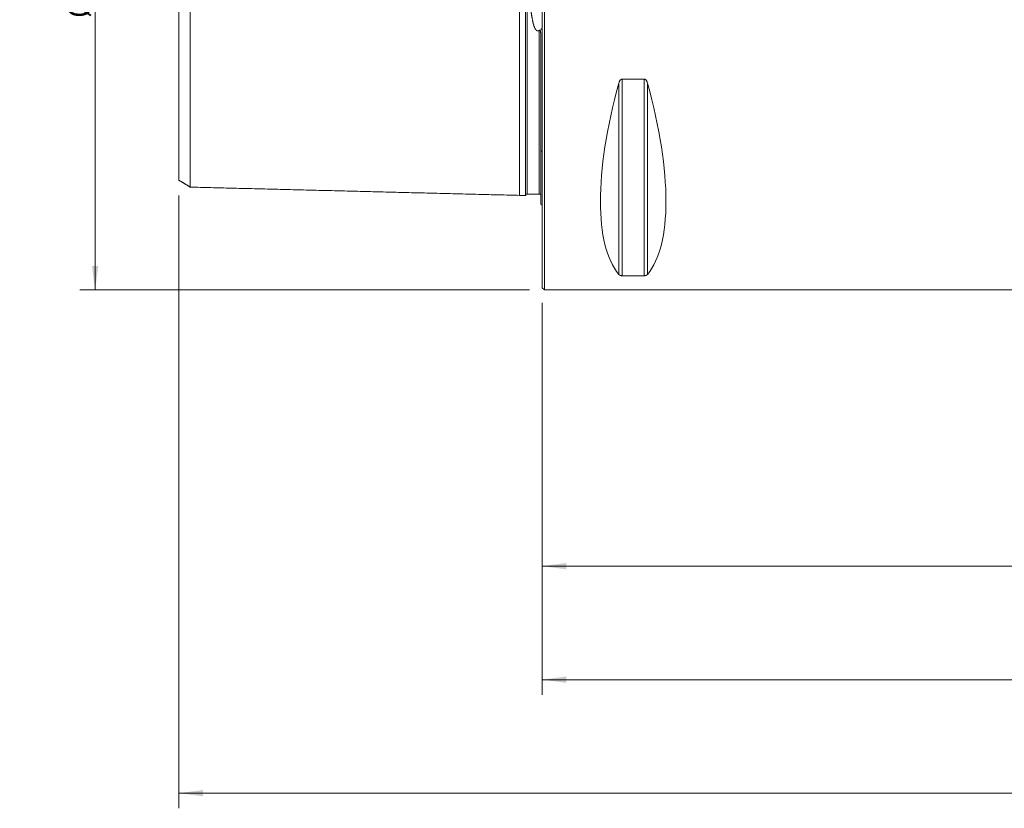
# Model space of a CAD drawing. Units: millimetres. Extents: x -69 to 451, y -108 to 108.
# Drawn here: x -69 to 61, y -108 to -4 of the extents above; entities that cross this region are included whole.
import ezdxf

# ---------------------------------------------------------------- set-up
doc = ezdxf.new("R2010")
doc.units = ezdxf.units.MM
for name, color, linetype in [('1', 4, 'Continuous'), ('2', 7, 'Continuous'), ('SK1', 4, 'Continuous'), ('SK2', 7, 'Continuous')]:
    doc.layers.add(name, color=color, linetype=linetype)
doc.styles.add('iso_b_vert', font='simplex.shx')
doc.dimstyles.get("Standard").update_dxf_attribs({"dimtxt": 0.18, "dimasz": 0.18, "dimexe": 0.18, "dimexo": 0.0625, "dimgap": 0.09, "dimtad": 1, "dimzin": 0, "dimdsep": 52, "dimtxsty": 'Standard', "dimcen": 0.09, "dimadec": 0, "dimazin": 0, "dimtfac": 1, "dimtdec": 4, "dimtofl": 0, "dimtmove": 0, "dimatfit": 3, "dimfxl": 1, "dimtolj": 1, "dimtzin": 0, "dimarcsym": 0})

# ---------------------------------------------------------------- blocks, each defined once
blk = doc.blocks.new('_U1')
at = {"layer": '2', "lineweight": 13}
for p, q in [((0, -41.7), (0, -78.5)), ((0, -76.5), (387, -76.5))]:
    blk.add_line(p, q, dxfattribs=at)
at = {"layer": '2', "lineweight": 18}
for points in [[(0, -76.5), (3.174998, -76.082003), (3.175002, -76.917997)], [(387, -76.5), (383.825002, -76.917997), (383.824998, -76.082003)]]:
    blk.add_solid(points, dxfattribs=at)
at = {"layer": '2', "lineweight": 18, "insert": (189.018774, -75.614886), "char_height": 3, "attachment_point": 7, "line_spacing_factor": 1.084337, "style": 'iso_b_vert'}
blk.add_mtext('\\W0.7305;387.0', dxfattribs=at)
blk = doc.blocks.new('_U2')
at = {"layer": '2', "lineweight": 13}
for p, q in [((0, -41.7), (0, -93.5)), ((406, -59.184856), (406, -93.5)), ((0, -91.5), (406, -91.5))]:
    blk.add_line(p, q, dxfattribs=at)
at = {"layer": '2', "lineweight": 18}
for points in [[(0, -91.5), (3.174998, -91.082003), (3.175002, -91.917997)], [(406, -91.5), (402.825002, -91.917997), (402.824998, -91.082003)]]:
    blk.add_solid(points, dxfattribs=at)
at = {"layer": '2', "lineweight": 18, "insert": (198.360831, -90.614886), "char_height": 3, "attachment_point": 7, "line_spacing_factor": 1.084337, "style": 'iso_b_vert'}
blk.add_mtext('\\W0.7564;406.0', dxfattribs=at)
blk = doc.blocks.new('_U3')
at = {"layer": 'SK2', "lineweight": 13}
for p, q in [((-48, -27.498399), (-48, -108.5)), ((406, -62.25), (406, -108.5)), ((-48, -106.5), (406, -106.5))]:
    blk.add_line(p, q, dxfattribs=at)
at = {"layer": 'SK2', "lineweight": 18}
for points in [[(-48, -106.5), (-44.825002, -106.082003), (-44.824998, -106.917997)], [(406, -106.5), (402.825002, -106.917997), (402.824998, -106.082003)]]:
    blk.add_solid(points, dxfattribs=at)
at = {"layer": 'SK2', "lineweight": 18, "insert": (174.202888, -105.614886), "char_height": 3, "attachment_point": 7, "line_spacing_factor": 1.084337, "style": 'iso_b_vert'}
blk.add_mtext('\\W0.7824;454.0', dxfattribs=at)
blk = doc.blocks.new('_U4')
at = {"layer": 'SK2', "lineweight": 13}
for p, q in [((-1.7, 40), (-61.064617, 40)), ((-59.064617, 40), (-59.064617, -40)), ((-1.7, -40), (-61.064617, -40))]:
    blk.add_line(p, q, dxfattribs=at)
at = {"layer": 'SK2', "lineweight": 18}
for points in [[(-59.064617, 40), (-58.646621, 36.825002), (-59.482614, 36.824998)], [(-59.064617, -40), (-59.482614, -36.825002), (-58.646621, -36.824998)]]:
    blk.add_solid(points, dxfattribs=at)
at = {"layer": 'SK2', "lineweight": 18, "insert": (-59.655732, -4.016312), "char_height": 3, "attachment_point": 7, "rotation": 90, "line_spacing_factor": 1.084337, "style": 'iso_b_vert'}
blk.add_mtext('\\W0.8320;%%c 80', dxfattribs=at)

msp = doc.modelspace()

# ---------------------------------------------------------------- linework, layer by layer
at = {"layer": '1', "lineweight": 18}
for p, q in [((0, 0), (0, -39.7)), ((0.3, 0), (0.3, -40)), ((10.106, -37.945), (10.106, -12.658)), ((10.539, -12.133), (13.461, -12.133)), ((10.539, -38.115), (10.539, -12.133)), ((10.539, -12.133), (13.461, -12.133)), ((10.539, -12.133), (13.461, -12.133)), ((13.461, -38.115), (13.461, -12.133)), ((13.894, -37.945), (13.894, -12.658)), ((13.461, -38.115), (10.539, -38.115)), ((13.461, -38.115), (10.539, -38.115)), ((13.461, -38.115), (10.539, -38.115)), ((0, -39.7), (0.3, -40)), ((0.3, -40), (366.7, -40)), ((0.3, -40), (366.7, -40)), ((0.3, -40), (366.7, -40))]:
    msp.add_line(p, q, dxfattribs=at)
for centre, major_axis, ratio, start_param, end_param in [((30.764, 0), (18.735, 39.484), 0.341998, 2.0536479, 2.9804957), ((30.764, 0), (18.735, 39.484), 0.341998, 2.0536479, 2.9804957), ((30.764, 0), (18.735, 39.484), 0.341998, 2.0536479, 2.9804957), ((-6.764, 0), (-18.735, 39.484), 0.342002, -2.9804949, -2.0536472), ((-6.764, 0), (-18.735, 39.484), 0.342002, -2.9804949, -2.0536472), ((-6.764, 0), (-18.735, 39.484), 0.342002, -2.9804949, -2.0536472)]:
    msp.add_ellipse(centre, major_axis=major_axis, ratio=ratio, start_param=start_param, end_param=end_param, dxfattribs=at)
for points, knots in [([(0, -6.057), (0, -5.926), (-0.002, -5.793), (-0.027, -5.641), (-0.031, -5.621), (-0.041, -5.58), (-0.048, -5.56), (-0.06, -5.534), (-0.063, -5.527), (-0.072, -5.515), (-0.077, -5.509), (-0.086, -5.502), (-0.09, -5.499), (-0.098, -5.497), (-0.103, -5.496), (-0.112, -5.497), (-0.117, -5.498), (-0.129, -5.504), (-0.136, -5.509), (-0.161, -5.533), (-0.175, -5.556), (-0.19, -5.585), (-0.193, -5.59), (-0.195, -5.595)], [0, 0, 0, 0, 0.5330639, 0.5330639, 0.6156777, 0.6156777, 0.6991377, 0.6991377, 0.7293243, 0.7293243, 0.7599506, 0.7599506, 0.7791802, 0.7791802, 0.7985114, 0.7985114, 0.8218946, 0.8218946, 0.861115, 0.861115, 0.9763443, 0.9763443, 1, 1, 1, 1]), ([(10.106, -12.658), (10.121, -12.6), (10.14, -12.544), (10.174, -12.462), (10.186, -12.435), (10.207, -12.395), (10.214, -12.382), (10.229, -12.356), (10.237, -12.343), (10.262, -12.306), (10.28, -12.282), (10.31, -12.247), (10.321, -12.236), (10.343, -12.215), (10.355, -12.206), (10.379, -12.187), (10.392, -12.179), (10.412, -12.167), (10.419, -12.163), (10.433, -12.157), (10.44, -12.154), (10.461, -12.145), (10.476, -12.141), (10.499, -12.136), (10.507, -12.135), (10.523, -12.133), (10.531, -12.133), (10.539, -12.133)], [0, 0, 0, 0, 0.25, 0.25, 0.375, 0.375, 0.4375, 0.4375, 0.5, 0.5, 0.625, 0.625, 0.6875, 0.6875, 0.75, 0.75, 0.8125, 0.8125, 0.84375, 0.84375, 0.875, 0.875, 0.9375, 0.9375, 0.96875, 0.96875, 1, 1, 1, 1]), ([(10.106, -12.658), (10.121, -12.6), (10.14, -12.544), (10.174, -12.462), (10.186, -12.435), (10.207, -12.395), (10.214, -12.382), (10.229, -12.356), (10.237, -12.343), (10.262, -12.306), (10.28, -12.282), (10.31, -12.247), (10.321, -12.236), (10.343, -12.215), (10.355, -12.206), (10.379, -12.187), (10.392, -12.179), (10.412, -12.167), (10.419, -12.163), (10.433, -12.157), (10.44, -12.154), (10.461, -12.145), (10.476, -12.141), (10.499, -12.136), (10.507, -12.135), (10.523, -12.133), (10.531, -12.133), (10.539, -12.133)], [0, 0, 0, 0, 0.25, 0.25, 0.375, 0.375, 0.4375, 0.4375, 0.5, 0.5, 0.625, 0.625, 0.6875, 0.6875, 0.75, 0.75, 0.8125, 0.8125, 0.84375, 0.84375, 0.875, 0.875, 0.9375, 0.9375, 0.96875, 0.96875, 1, 1, 1, 1]), ([(10.106, -12.658), (10.121, -12.6), (10.14, -12.544), (10.174, -12.462), (10.186, -12.435), (10.207, -12.395), (10.214, -12.382), (10.229, -12.356), (10.237, -12.343), (10.262, -12.306), (10.28, -12.282), (10.31, -12.247), (10.321, -12.236), (10.343, -12.215), (10.355, -12.206), (10.379, -12.187), (10.392, -12.179), (10.412, -12.167), (10.419, -12.163), (10.433, -12.157), (10.44, -12.154), (10.461, -12.145), (10.476, -12.141), (10.499, -12.136), (10.507, -12.135), (10.523, -12.133), (10.531, -12.133), (10.539, -12.133)], [0, 0, 0, 0, 0.25, 0.25, 0.375, 0.375, 0.4375, 0.4375, 0.5, 0.5, 0.625, 0.625, 0.6875, 0.6875, 0.75, 0.75, 0.8125, 0.8125, 0.84375, 0.84375, 0.875, 0.875, 0.9375, 0.9375, 0.96875, 0.96875, 1, 1, 1, 1]), ([(13.461, -12.133), (13.477, -12.133), (13.493, -12.135), (13.516, -12.139), (13.523, -12.141), (13.538, -12.145), (13.546, -12.148), (13.582, -12.162), (13.609, -12.178), (13.658, -12.215), (13.68, -12.236), (13.71, -12.27), (13.719, -12.282), (13.737, -12.306), (13.746, -12.318), (13.771, -12.356), (13.786, -12.382), (13.813, -12.435), (13.826, -12.462), (13.86, -12.544), (13.879, -12.6), (13.894, -12.658)], [0, 0, 0, 0, 0.0625, 0.0625, 0.09375, 0.09375, 0.125, 0.125, 0.25, 0.25, 0.375, 0.375, 0.4375, 0.4375, 0.5, 0.5, 0.625, 0.625, 0.75, 0.75, 1, 1, 1, 1]), ([(13.461, -12.133), (13.477, -12.133), (13.493, -12.135), (13.516, -12.139), (13.523, -12.141), (13.538, -12.145), (13.546, -12.148), (13.582, -12.162), (13.609, -12.178), (13.658, -12.215), (13.68, -12.236), (13.71, -12.27), (13.719, -12.282), (13.737, -12.306), (13.746, -12.318), (13.771, -12.356), (13.786, -12.382), (13.813, -12.435), (13.826, -12.462), (13.86, -12.544), (13.879, -12.6), (13.894, -12.658)], [0, 0, 0, 0, 0.0625, 0.0625, 0.09375, 0.09375, 0.125, 0.125, 0.25, 0.25, 0.375, 0.375, 0.4375, 0.4375, 0.5, 0.5, 0.625, 0.625, 0.75, 0.75, 1, 1, 1, 1]), ([(13.461, -12.133), (13.477, -12.133), (13.493, -12.135), (13.516, -12.139), (13.523, -12.141), (13.538, -12.145), (13.546, -12.148), (13.582, -12.162), (13.609, -12.178), (13.658, -12.215), (13.68, -12.236), (13.71, -12.27), (13.719, -12.282), (13.737, -12.306), (13.746, -12.318), (13.771, -12.356), (13.786, -12.382), (13.813, -12.435), (13.826, -12.462), (13.86, -12.544), (13.879, -12.6), (13.894, -12.658)], [0, 0, 0, 0, 0.0625, 0.0625, 0.09375, 0.09375, 0.125, 0.125, 0.25, 0.25, 0.375, 0.375, 0.4375, 0.4375, 0.5, 0.5, 0.625, 0.625, 0.75, 0.75, 1, 1, 1, 1]), ([(-0.088, -21.682), (-0.09, -21.682), (-0.092, -21.681), (-0.098, -21.68), (-0.103, -21.678), (-0.112, -21.673), (-0.117, -21.669), (-0.129, -21.659), (-0.136, -21.652), (-0.161, -21.625), (-0.175, -21.603), (-0.19, -21.578), (-0.193, -21.574), (-0.195, -21.57)], [0, 0, 0, 0, 0.0418588, 0.0418588, 0.1259233, 0.1259233, 0.2279165, 0.2279165, 0.3992729, 0.3992729, 0.9035723, 0.9035723, 1, 1, 1, 1]), ([(10.539, -38.115), (10.523, -38.115), (10.507, -38.115), (10.484, -38.114), (10.477, -38.113), (10.462, -38.112), (10.454, -38.111), (10.418, -38.106), (10.391, -38.101), (10.342, -38.089), (10.32, -38.083), (10.29, -38.072), (10.281, -38.068), (10.263, -38.06), (10.254, -38.056), (10.229, -38.044), (10.214, -38.035), (10.187, -38.018), (10.174, -38.009), (10.14, -37.982), (10.121, -37.964), (10.106, -37.945)], [0, 0, 0, 0, 0.0625, 0.0625, 0.09375, 0.09375, 0.125, 0.125, 0.25, 0.25, 0.375, 0.375, 0.4375, 0.4375, 0.5, 0.5, 0.625, 0.625, 0.75, 0.75, 1, 1, 1, 1]), ([(10.539, -38.115), (10.523, -38.115), (10.507, -38.115), (10.484, -38.114), (10.477, -38.113), (10.462, -38.112), (10.454, -38.111), (10.418, -38.106), (10.391, -38.101), (10.342, -38.089), (10.32, -38.083), (10.29, -38.072), (10.281, -38.068), (10.263, -38.06), (10.254, -38.056), (10.229, -38.044), (10.214, -38.035), (10.187, -38.018), (10.174, -38.009), (10.14, -37.982), (10.121, -37.964), (10.106, -37.945)], [0, 0, 0, 0, 0.0625, 0.0625, 0.09375, 0.09375, 0.125, 0.125, 0.25, 0.25, 0.375, 0.375, 0.4375, 0.4375, 0.5, 0.5, 0.625, 0.625, 0.75, 0.75, 1, 1, 1, 1]), ([(10.539, -38.115), (10.523, -38.115), (10.507, -38.115), (10.484, -38.114), (10.477, -38.113), (10.462, -38.112), (10.454, -38.111), (10.418, -38.106), (10.391, -38.101), (10.342, -38.089), (10.32, -38.083), (10.29, -38.072), (10.281, -38.068), (10.263, -38.06), (10.254, -38.056), (10.229, -38.044), (10.214, -38.035), (10.187, -38.018), (10.174, -38.009), (10.14, -37.982), (10.121, -37.964), (10.106, -37.945)], [0, 0, 0, 0, 0.0625, 0.0625, 0.09375, 0.09375, 0.125, 0.125, 0.25, 0.25, 0.375, 0.375, 0.4375, 0.4375, 0.5, 0.5, 0.625, 0.625, 0.75, 0.75, 1, 1, 1, 1]), ([(13.894, -37.945), (13.879, -37.964), (13.86, -37.982), (13.826, -38.009), (13.814, -38.018), (13.793, -38.031), (13.786, -38.035), (13.771, -38.044), (13.763, -38.048), (13.738, -38.06), (13.72, -38.068), (13.69, -38.079), (13.679, -38.082), (13.657, -38.089), (13.645, -38.092), (13.621, -38.098), (13.608, -38.101), (13.588, -38.105), (13.581, -38.106), (13.567, -38.108), (13.56, -38.109), (13.539, -38.112), (13.524, -38.113), (13.501, -38.114), (13.493, -38.115), (13.477, -38.115), (13.469, -38.115), (13.461, -38.115)], [0, 0, 0, 0, 0.25, 0.25, 0.375, 0.375, 0.4375, 0.4375, 0.5, 0.5, 0.625, 0.625, 0.6875, 0.6875, 0.75, 0.75, 0.8125, 0.8125, 0.84375, 0.84375, 0.875, 0.875, 0.9375, 0.9375, 0.96875, 0.96875, 1, 1, 1, 1]), ([(13.894, -37.945), (13.879, -37.964), (13.86, -37.982), (13.826, -38.009), (13.814, -38.018), (13.793, -38.031), (13.786, -38.035), (13.771, -38.044), (13.763, -38.048), (13.738, -38.06), (13.72, -38.068), (13.69, -38.079), (13.679, -38.082), (13.657, -38.089), (13.645, -38.092), (13.621, -38.098), (13.608, -38.101), (13.588, -38.105), (13.581, -38.106), (13.567, -38.108), (13.56, -38.109), (13.539, -38.112), (13.524, -38.113), (13.501, -38.114), (13.493, -38.115), (13.477, -38.115), (13.469, -38.115), (13.461, -38.115)], [0, 0, 0, 0, 0.25, 0.25, 0.375, 0.375, 0.4375, 0.4375, 0.5, 0.5, 0.625, 0.625, 0.6875, 0.6875, 0.75, 0.75, 0.8125, 0.8125, 0.84375, 0.84375, 0.875, 0.875, 0.9375, 0.9375, 0.96875, 0.96875, 1, 1, 1, 1]), ([(13.894, -37.945), (13.879, -37.964), (13.86, -37.982), (13.826, -38.009), (13.814, -38.018), (13.793, -38.031), (13.786, -38.035), (13.771, -38.044), (13.763, -38.048), (13.738, -38.06), (13.72, -38.068), (13.69, -38.079), (13.679, -38.082), (13.657, -38.089), (13.645, -38.092), (13.621, -38.098), (13.608, -38.101), (13.588, -38.105), (13.581, -38.106), (13.567, -38.108), (13.56, -38.109), (13.539, -38.112), (13.524, -38.113), (13.501, -38.114), (13.493, -38.115), (13.477, -38.115), (13.469, -38.115), (13.461, -38.115)], [0, 0, 0, 0, 0.25, 0.25, 0.375, 0.375, 0.4375, 0.4375, 0.5, 0.5, 0.625, 0.625, 0.6875, 0.6875, 0.75, 0.75, 0.8125, 0.8125, 0.84375, 0.84375, 0.875, 0.875, 0.9375, 0.9375, 0.96875, 0.96875, 1, 1, 1, 1])]:
    msp.add_open_spline(points, degree=3, knots=knots, dxfattribs=at)
at = {"layer": 'SK1', "lineweight": 18}
for p, q in [((-3, -27.5), (-3, 27.5)), ((-2, 27.325), (-2, -27.325)), ((-46.5, 26.407), (-46.5, -26.407)), ((-48, 25.499), (-48, -25.498)), ((-2.2, -12.865), (-2.2, 12.865)), ((-0.4, -5.671), (-0.4, -27.325)), ((-0.2, -6.365), (-0.2, -28.683)), ((-2.2, -24.99), (-2.2, -12.865))]:
    msp.add_line(p, q, dxfattribs=at)
msp.add_arc((-0.6, -29.6), 1, 53.1301, 66.42182, dxfattribs=at)
for points, knots in [([(-1.307, 4.281), (-1.313, 4.25), (-1.324, 4.188), (-1.34, 4.094), (-1.357, 4), (-1.373, 3.905), (-1.389, 3.811), (-1.404, 3.716), (-1.42, 3.621), (-1.435, 3.526), (-1.45, 3.431), (-1.464, 3.335), (-1.479, 3.24), (-1.493, 3.144), (-1.507, 3.047), (-1.52, 2.95), (-1.534, 2.853), (-1.546, 2.762), (-1.557, 2.678), (-1.567, 2.599), (-1.576, 2.52), (-1.586, 2.442), (-1.595, 2.363), (-1.604, 2.284), (-1.613, 2.205), (-1.622, 2.125), (-1.63, 2.046), (-1.638, 1.967), (-1.646, 1.887), (-1.653, 1.807), (-1.661, 1.727), (-1.667, 1.648), (-1.674, 1.567), (-1.681, 1.487), (-1.687, 1.406), (-1.692, 1.324), (-1.698, 1.243), (-1.703, 1.162), (-1.708, 1.082), (-1.712, 1.003), (-1.716, 0.923), (-1.72, 0.843), (-1.724, 0.764), (-1.727, 0.684), (-1.73, 0.604), (-1.732, 0.524), (-1.734, 0.444), (-1.736, 0.364), (-1.737, 0.284), (-1.738, 0.204), (-1.739, 0.124), (-1.739, 0.044), (-1.739, -0.036), (-1.739, -0.117), (-1.738, -0.198), (-1.737, -0.28), (-1.736, -0.361), (-1.734, -0.443), (-1.732, -0.524), (-1.729, -0.607), (-1.727, -0.689), (-1.723, -0.771), (-1.72, -0.852), (-1.716, -0.934), (-1.712, -1.016), (-1.707, -1.098), (-1.702, -1.18), (-1.697, -1.261), (-1.691, -1.343), (-1.685, -1.424), (-1.679, -1.505), (-1.673, -1.587), (-1.666, -1.668), (-1.658, -1.75), (-1.651, -1.832), (-1.643, -1.914), (-1.635, -1.996), (-1.626, -2.082), (-1.617, -2.172), (-1.606, -2.265), (-1.596, -2.358), (-1.585, -2.451), (-1.574, -2.543), (-1.562, -2.636), (-1.55, -2.728), (-1.538, -2.821), (-1.525, -2.913), (-1.513, -3.005), (-1.5, -3.096), (-1.486, -3.188), (-1.473, -3.279), (-1.459, -3.37), (-1.445, -3.461), (-1.431, -3.552), (-1.416, -3.643), (-1.401, -3.734), (-1.386, -3.825), (-1.371, -3.917), (-1.355, -4.008), (-1.339, -4.099), (-1.323, -4.19), (-1.313, -4.251), (-1.307, -4.281)], [0, 0, 0, 0, 0.0113849, 0.02277, 0.034155, 0.0455399, 0.0569249, 0.0683102, 0.0796954, 0.0910804, 0.1024655, 0.1138509, 0.1252363, 0.1366215, 0.1480791, 0.1595371, 0.170995, 0.1824526, 0.1916749, 0.2008974, 0.21012, 0.2193425, 0.2285648, 0.2377872, 0.24701, 0.2562328, 0.2654556, 0.274678, 0.2839007, 0.2931237, 0.3023468, 0.3115698, 0.3207924, 0.3301189, 0.3394458, 0.3487729, 0.3580997, 0.3674262, 0.3765354, 0.385645, 0.3947548, 0.4038643, 0.4129735, 0.4220829, 0.4311927, 0.4403026, 0.4494124, 0.4585217, 0.4676312, 0.4767411, 0.4858512, 0.4949611, 0.5040705, 0.513331, 0.5225921, 0.5318532, 0.5411143, 0.5503748, 0.559733, 0.5690917, 0.5784505, 0.5878092, 0.5971674, 0.6065255, 0.6158839, 0.6252426, 0.6346011, 0.6439592, 0.653317, 0.6626752, 0.6720336, 0.6813919, 0.6907497, 0.7002578, 0.7097662, 0.7192748, 0.7287833, 0.7382914, 0.7491486, 0.7600065, 0.7708647, 0.7817229, 0.7925809, 0.8034382, 0.8142949, 0.8251521, 0.8360095, 0.846867, 0.8577243, 0.868581, 0.8794372, 0.8902938, 0.9011506, 0.9120075, 0.9228642, 0.9337204, 0.9447667, 0.9558133, 0.9668602, 0.977907, 0.9889537, 1, 1, 1, 1]), ([(-0.4, -5.671), (-0.404, -5.674), (-0.411, -5.681), (-0.422, -5.691), (-0.433, -5.7), (-0.445, -5.709), (-0.457, -5.718), (-0.469, -5.725), (-0.479, -5.732), (-0.489, -5.737), (-0.499, -5.742), (-0.51, -5.747), (-0.52, -5.751), (-0.532, -5.755), (-0.543, -5.758), (-0.554, -5.761), (-0.565, -5.763), (-0.577, -5.765), (-0.588, -5.766), (-0.599, -5.766), (-0.61, -5.766), (-0.622, -5.765), (-0.633, -5.763), (-0.644, -5.761), (-0.655, -5.759), (-0.665, -5.756), (-0.676, -5.752), (-0.687, -5.748), (-0.698, -5.743), (-0.709, -5.738), (-0.72, -5.732), (-0.731, -5.726), (-0.741, -5.719), (-0.752, -5.711), (-0.762, -5.704), (-0.773, -5.695), (-0.784, -5.686), (-0.795, -5.675), (-0.806, -5.664), (-0.818, -5.652), (-0.831, -5.638), (-0.844, -5.623), (-0.858, -5.607), (-0.87, -5.59), (-0.883, -5.573), (-0.896, -5.554), (-0.909, -5.533), (-0.923, -5.511), (-0.936, -5.489), (-0.949, -5.467), (-0.961, -5.444), (-0.974, -5.42), (-0.987, -5.394), (-1.001, -5.366), (-1.013, -5.338), (-1.026, -5.309), (-1.039, -5.279), (-1.053, -5.245), (-1.067, -5.209), (-1.08, -5.173), (-1.093, -5.136), (-1.107, -5.098), (-1.12, -5.059), (-1.132, -5.019), (-1.145, -4.978), (-1.158, -4.934), (-1.171, -4.889), (-1.184, -4.843), (-1.196, -4.797), (-1.209, -4.747), (-1.222, -4.693), (-1.235, -4.635), (-1.249, -4.576), (-1.261, -4.518), (-1.273, -4.459), (-1.285, -4.4), (-1.296, -4.341), (-1.304, -4.301), (-1.307, -4.281)], [0, 0, 0, 0, 0.0074912, 0.0149936, 0.0224988, 0.0300005, 0.0374947, 0.0449803, 0.0505843, 0.0561925, 0.0617997, 0.0674024, 0.073182, 0.0789691, 0.0847547, 0.0905325, 0.0960274, 0.1015399, 0.1070609, 0.1125812, 0.1180921, 0.1235858, 0.1290691, 0.1345659, 0.1400716, 0.1455798, 0.1510822, 0.1565693, 0.1627714, 0.1689798, 0.1751897, 0.1813939, 0.1877624, 0.1941349, 0.2005084, 0.2068783, 0.2147643, 0.2226543, 0.2305454, 0.2384329, 0.2489362, 0.2594423, 0.2699467, 0.2809137, 0.2918826, 0.3028502, 0.3162308, 0.3296157, 0.3430044, 0.3563949, 0.3697841, 0.3831675, 0.3992041, 0.4152432, 0.4312839, 0.4473243, 0.4633621, 0.4833995, 0.5034387, 0.5234785, 0.5435165, 0.5649752, 0.5864351, 0.6078953, 0.6293543, 0.6540097, 0.6786668, 0.7033247, 0.7279824, 0.7526384, 0.7834538, 0.8142705, 0.8450875, 0.8759033, 0.9069269, 0.9379515, 0.9689762, 1, 1, 1, 1]), ([(-0.2, -6.365), (-0.2, -6.349), (-0.2, -6.316), (-0.201, -6.268), (-0.202, -6.219), (-0.204, -6.175), (-0.206, -6.137), (-0.208, -6.104), (-0.211, -6.071), (-0.213, -6.038), (-0.217, -6.006), (-0.22, -5.975), (-0.224, -5.947), (-0.227, -5.922), (-0.231, -5.896), (-0.236, -5.871), (-0.241, -5.846), (-0.246, -5.823), (-0.251, -5.803), (-0.256, -5.785), (-0.261, -5.768), (-0.266, -5.753), (-0.271, -5.74), (-0.276, -5.727), (-0.281, -5.715), (-0.286, -5.706), (-0.291, -5.697), (-0.295, -5.69), (-0.3, -5.683), (-0.304, -5.677), (-0.309, -5.672), (-0.313, -5.667), (-0.318, -5.662), (-0.323, -5.658), (-0.328, -5.655), (-0.333, -5.652), (-0.338, -5.65), (-0.342, -5.649), (-0.347, -5.648), (-0.353, -5.648), (-0.358, -5.648), (-0.363, -5.649), (-0.369, -5.65), (-0.373, -5.652), (-0.378, -5.654), (-0.383, -5.657), (-0.389, -5.661), (-0.395, -5.666), (-0.398, -5.669), (-0.4, -5.671)], [0, 0, 0, 0, 0.0603745, 0.1207543, 0.1811327, 0.2415051, 0.2819131, 0.3223298, 0.3627485, 0.4031643, 0.4435744, 0.483978, 0.5153253, 0.5466884, 0.5780538, 0.6094122, 0.640759, 0.6720955, 0.6947266, 0.7173605, 0.7399886, 0.7571409, 0.7743036, 0.7914594, 0.8086022, 0.8199335, 0.8312682, 0.8425957, 0.8513191, 0.8600556, 0.8687842, 0.8774967, 0.8853612, 0.893236, 0.90109, 0.9070555, 0.9130481, 0.9190344, 0.9249913, 0.9319598, 0.9389557, 0.9459298, 0.9524008, 0.9588944, 0.9653969, 0.9718799, 0.9812448, 0.990626, 1, 1, 1, 1]), ([(-2.2, -25.454), (-2.2, -25.439), (-2.2, -25.407), (-2.2, -25.356), (-2.2, -25.3), (-2.2, -25.241), (-2.2, -25.18), (-2.2, -25.117), (-2.2, -25.054), (-2.2, -25.011), (-2.2, -24.99)], [0, 0, 0, 0, 0.0991969, 0.2177834, 0.3363686, 0.4690936, 0.6018205, 0.734548, 0.8672749, 1, 1, 1, 1]), ([(-2.2, -27.52), (-2.2, -27.52), (-2.2, -27.52), (-2.2, -27.52), (-2.2, -27.519), (-2.2, -27.517), (-2.2, -27.515), (-2.2, -27.512), (-2.2, -27.509), (-2.2, -27.505), (-2.2, -27.5), (-2.2, -27.494), (-2.2, -27.489), (-2.2, -27.482), (-2.2, -27.475), (-2.2, -27.467), (-2.2, -27.459), (-2.2, -27.45), (-2.2, -27.44), (-2.2, -27.43), (-2.2, -27.42), (-2.2, -27.408), (-2.2, -27.397), (-2.2, -27.384), (-2.2, -27.371), (-2.2, -27.358), (-2.2, -27.344), (-2.2, -27.33), (-2.2, -27.315), (-2.2, -27.299), (-2.2, -27.283), (-2.2, -27.266), (-2.2, -27.249), (-2.2, -27.23), (-2.2, -27.21), (-2.2, -27.187), (-2.2, -27.163), (-2.2, -27.139), (-2.2, -27.115), (-2.2, -27.089), (-2.2, -27.063), (-2.2, -27.036), (-2.2, -27.008), (-2.2, -26.979), (-2.2, -26.95), (-2.2, -26.92), (-2.2, -26.89), (-2.2, -26.859), (-2.2, -26.827), (-2.2, -26.794), (-2.2, -26.761), (-2.2, -26.727), (-2.2, -26.692), (-2.2, -26.657), (-2.2, -26.621), (-2.2, -26.584), (-2.2, -26.547), (-2.2, -26.509), (-2.2, -26.471), (-2.2, -26.431), (-2.2, -26.391), (-2.2, -26.351), (-2.2, -26.31), (-2.2, -26.268), (-2.2, -26.225), (-2.2, -26.182), (-2.2, -26.139), (-2.2, -26.094), (-2.2, -26.05), (-2.2, -26.004), (-2.2, -25.958), (-2.2, -25.911), (-2.2, -25.864), (-2.2, -25.816), (-2.2, -25.767), (-2.2, -25.718), (-2.2, -25.668), (-2.2, -25.617), (-2.2, -25.566), (-2.2, -25.515), (-2.2, -25.478), (-2.2, -25.458), (-2.2, -25.456)], [0, 0, 0, 0, 0.0004335, 0.0118418, 0.0232499, 0.0346582, 0.0460667, 0.0574752, 0.0688835, 0.0802917, 0.0916997, 0.1031079, 0.1145162, 0.1259246, 0.1373328, 0.1487408, 0.1602402, 0.1717399, 0.1832396, 0.1947394, 0.2062391, 0.2177385, 0.2291458, 0.2405532, 0.2519605, 0.2633678, 0.2747751, 0.2861824, 0.2975898, 0.308997, 0.3204166, 0.3318363, 0.343256, 0.3546756, 0.3683648, 0.3820543, 0.3957439, 0.4094334, 0.4231226, 0.4368192, 0.4505159, 0.4642127, 0.4779095, 0.4916061, 0.5052952, 0.5189845, 0.532674, 0.5463633, 0.5600524, 0.5737482, 0.5874441, 0.60114, 0.6148359, 0.6285316, 0.6422207, 0.6559099, 0.6695992, 0.6832885, 0.6969775, 0.7106726, 0.7243679, 0.7380632, 0.7517585, 0.7654535, 0.7791425, 0.7928317, 0.8065209, 0.8202101, 0.8338991, 0.8475937, 0.8612884, 0.8749832, 0.888678, 0.9023726, 0.9160615, 0.9297507, 0.9434398, 0.9571289, 0.9708179, 0.9845121, 0.9982065, 1, 1, 1, 1]), ([(-2.2, -27.52), (-2.2, -27.52), (-2.2, -27.519), (-2.2, -27.518), (-2.2, -27.516), (-2.2, -27.515), (-2.2, -27.513), (-2.199, -27.51), (-2.199, -27.505), (-2.198, -27.5), (-2.197, -27.493), (-2.196, -27.486), (-2.194, -27.478), (-2.192, -27.469), (-2.189, -27.459), (-2.185, -27.448), (-2.18, -27.437), (-2.174, -27.427), (-2.17, -27.419), (-2.165, -27.413), (-2.162, -27.408), (-2.159, -27.404), (-2.155, -27.399), (-2.151, -27.394), (-2.147, -27.389), (-2.142, -27.384), (-2.136, -27.379), (-2.13, -27.373), (-2.124, -27.368), (-2.117, -27.363), (-2.109, -27.358), (-2.102, -27.353), (-2.093, -27.348), (-2.085, -27.344), (-2.075, -27.34), (-2.066, -27.336), (-2.055, -27.333), (-2.045, -27.33), (-2.034, -27.328), (-2.023, -27.326), (-2.011, -27.325), (-2.004, -27.325), (-2, -27.325)], [0, 0, 0, 0, 0.0017051, 0.0076897, 0.0122813, 0.01693, 0.021672, 0.0332164, 0.0449446, 0.0658399, 0.0866818, 0.1119415, 0.1378775, 0.1644872, 0.2017794, 0.2393981, 0.2770377, 0.3146279, 0.3520988, 0.3695268, 0.3869069, 0.4046603, 0.4240168, 0.4450536, 0.4677666, 0.4907088, 0.51512, 0.5409811, 0.5682665, 0.5969431, 0.6253443, 0.6549133, 0.6856, 0.7173463, 0.7500863, 0.7837461, 0.8182441, 0.8534918, 0.889394, 0.9258501, 0.9627549, 1, 1, 1, 1]), ([(-0.4, -27.325), (-0.396, -27.325), (-0.389, -27.325), (-0.379, -27.326), (-0.368, -27.328), (-0.358, -27.329), (-0.348, -27.332), (-0.339, -27.335), (-0.33, -27.338), (-0.322, -27.341), (-0.314, -27.344), (-0.307, -27.348), (-0.3, -27.352), (-0.293, -27.356), (-0.287, -27.36), (-0.281, -27.365), (-0.275, -27.369), (-0.27, -27.373), (-0.266, -27.377), (-0.26, -27.382), (-0.254, -27.388), (-0.247, -27.396), (-0.241, -27.404), (-0.235, -27.412), (-0.23, -27.42), (-0.224, -27.429), (-0.22, -27.438), (-0.216, -27.447), (-0.212, -27.456), (-0.209, -27.465), (-0.206, -27.475), (-0.204, -27.484), (-0.203, -27.493), (-0.202, -27.5), (-0.201, -27.507), (-0.2, -27.512), (-0.2, -27.514), (-0.2, -27.514), (-0.2, -27.514), (-0.2, -27.514), (-0.2, -27.514), (-0.2, -27.515), (-0.2, -27.515), (-0.2, -27.515), (-0.2, -27.515), (-0.2, -27.515), (-0.2, -27.516), (-0.2, -27.516), (-0.2, -27.516), (-0.2, -27.517), (-0.2, -27.517), (-0.2, -27.517), (-0.2, -27.518), (-0.2, -27.518), (-0.2, -27.518), (-0.2, -27.519), (-0.2, -27.519), (-0.2, -27.519), (-0.2, -27.52), (-0.2, -27.52), (-0.2, -27.521), (-0.2, -27.521), (-0.2, -27.521), (-0.2, -27.522), (-0.2, -27.522), (-0.2, -27.523), (-0.2, -27.523), (-0.2, -27.524), (-0.2, -27.524), (-0.2, -27.524)], [0, 0, 0, 0, 0.0198815, 0.0394475, 0.0586388, 0.0773992, 0.0956754, 0.1134181, 0.1305821, 0.1471262, 0.1630136, 0.1782121, 0.1926935, 0.2064336, 0.2209175, 0.2344231, 0.2469319, 0.2584676, 0.2698099, 0.2812698, 0.2995014, 0.3179873, 0.3367028, 0.355128, 0.3737203, 0.3924525, 0.4112281, 0.429419, 0.4468765, 0.4635997, 0.482186, 0.4997965, 0.5170698, 0.5300463, 0.542949, 0.5551865, 0.5555564, 0.5556027, 0.5556508, 0.5557052, 0.5557688, 0.5561423, 0.5575604, 0.5599187, 0.5632288, 0.5674948, 0.5727188, 0.5789024, 0.5871457, 0.5966455, 0.6074033, 0.6194208, 0.6326998, 0.6472421, 0.6630498, 0.6797711, 0.6977119, 0.7168746, 0.7372616, 0.7588756, 0.7817193, 0.8057956, 0.8311076, 0.8589538, 0.8881636, 0.918741, 0.9506902, 0.9840157, 1, 1, 1, 1])]:
    msp.add_open_spline(points, degree=3, knots=knots, dxfattribs=at)
for points, degree in [([(-48, -25.49), (-47.25, -25.949), (-46.5, -26.407)], 2), ([(-46.5, -26.407), (-24.75, -26.954), (-3, -27.5)], 2), ([(-3, -27.5), (-2.6, -27.51), (-2.2, -27.52)], 2), ([(-2, -27.325), (-1.2, -27.325), (-0.4, -27.325)], 2), ([(-0.2, -27.524), (-0.2, -27.524)], 1)]:
    msp.add_open_spline(points, degree=degree, dxfattribs=at)

# ---------------------------------------------------------------- dimensions: what is measured, and where the dimension line sits
at = {"layer": '2', "lineweight": 18}
for base, p2, picture, middle in [((387, -76.5), (387, -78.99), '_U1', (193.5, -76.5)), ((406, -91.5), (406, -57.185), '_U2', (203, -91.5))]:
    dim = msp.add_linear_dim(base=base, p1=(0, -39.7), p2=p2, dimstyle='Standard', override={"dimtxt": 3, "dimasz": 3.175, "dimexe": 2, "dimexo": 2, "dimgap": 1.5, "dimtad": 1, "dimtih": 1, "dimtoh": 0, "dimdec": 1, "dimlfac": 1, "dimdsep": 46, "dimlunit": 2, "dimpost": '<>', "dimtxsty": 'iso_b_vert', "dimsah": 1, "dimse1": 0, "dimse2": 0, "dimsd1": 0, "dimsd2": 0, "dimclrd": 7, "dimclre": 7, "dimclrt": 7, "dimtol": 0, "dimtfac": 1.166667, "dimtdec": 4, "dimtofl": 1, "dimtmove": 0, "dimlwd": 13, "dimlwe": 13}, dxfattribs=at)
    dim.commit()
    dim.dimension.update_dxf_attribs({"geometry": picture, "text_midpoint": middle})
at = {"layer": 'SK2', "lineweight": 18}
dim = msp.add_linear_dim(base=(-59.065, -40), p1=(0.3, 40), p2=(0.3, -40), angle=270, dimstyle='Standard', override={"dimtxt": 3, "dimasz": 3.175, "dimexe": 2, "dimexo": 2, "dimgap": 1.5, "dimtad": 1, "dimtih": 0, "dimtoh": 0, "dimdec": 1, "dimlfac": 1, "dimzin": 8, "dimdsep": 46, "dimlunit": 2, "dimpost": '', "dimtxsty": 'iso_b_vert', "dimsah": 1, "dimse1": 0, "dimse2": 0, "dimsd1": 0, "dimsd2": 0, "dimclrd": 7, "dimclre": 7, "dimclrt": 7, "dimtol": 0, "dimtfac": 1.166667, "dimtdec": 4, "dimtofl": 1, "dimtmove": 0, "dimtzin": 8, "dimlwd": 13, "dimlwe": 13}, dxfattribs=at)
dim.commit()
dim.dimension.update_dxf_attribs({"geometry": '_U4', "text_midpoint": (-59.065, 0)})
dim = msp.add_linear_dim(base=(406, -106.5), p1=(-48, -25.498), p2=(406, -57.185), dimstyle='Standard', override={"dimtxt": 3, "dimasz": 3.175, "dimexe": 2, "dimexo": 2, "dimgap": 1.5, "dimtad": 1, "dimtih": 1, "dimtoh": 0, "dimdec": 1, "dimlfac": 1, "dimdsep": 46, "dimlunit": 2, "dimpost": '<>', "dimtxsty": 'iso_b_vert', "dimsah": 1, "dimse1": 0, "dimse2": 0, "dimsd1": 0, "dimsd2": 0, "dimclrd": 7, "dimclre": 7, "dimclrt": 7, "dimtol": 0, "dimtfac": 1.166667, "dimtdec": 4, "dimtofl": 1, "dimtmove": 0, "dimlwd": 13, "dimlwe": 13}, dxfattribs=at)
dim.commit()
dim.dimension.update_dxf_attribs({"geometry": '_U3', "text_midpoint": (179, -106.5)})

doc.saveas('drawing.dxf')
